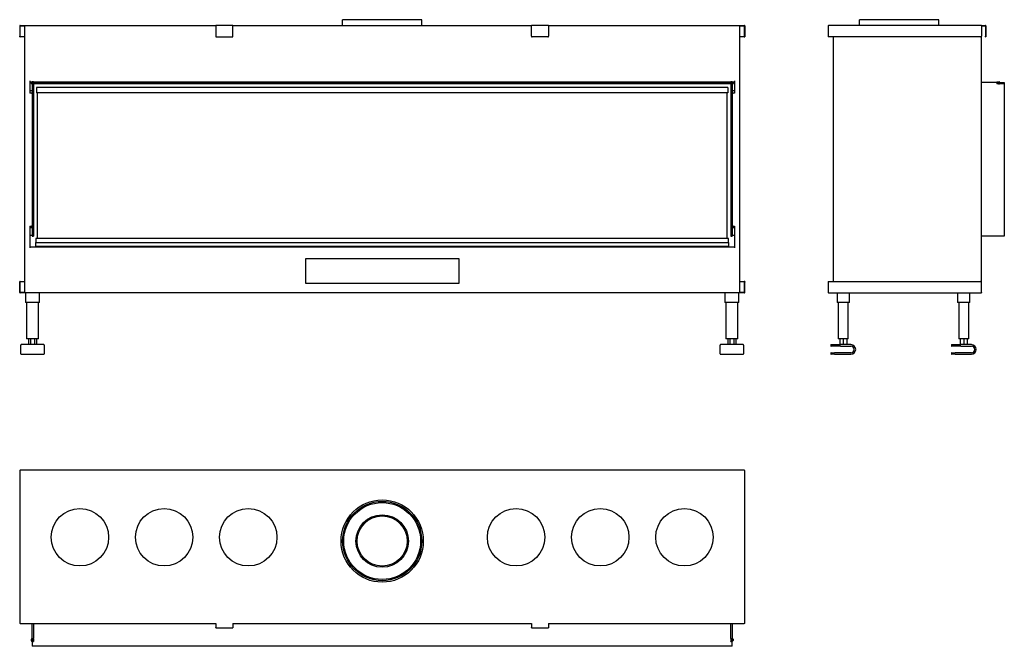
# Model space of a CAD drawing. Units: millimetres. Extents: x 805 to 3379, y 1020 to 2657.
import ezdxf

# ---------------------------------------------------------------- set-up
doc = ezdxf.new("R2010")
doc.units = ezdxf.units.MM
doc.layers.add('Visible Edges(westland)', color=7, linetype='Continuous', lineweight=25)

msp = doc.modelspace()

# ---------------------------------------------------------------- linework, layer by layer
at = {"layer": 'Visible Edges(westland)'}
for p, q in [((1856.4, 2657.3), (1649.4, 2657.3)), ((1649.4, 2642.3), (1649.4, 2657.3)), ((1856.4, 2642.3), (1856.4, 2657.3)), ((3207.5, 2657.3), (3000.5, 2657.3)), ((3000.5, 2642.3), (3000.5, 2657.3)), ((3207.5, 2642.3), (3207.5, 2657.3)), ((805.4, 2641.3), (805.4, 2614.3)), ((806.4, 2642.3), (1317.9, 2642.3)), ((806.4, 2614.3), (806.4, 2640.3)), ((807.4, 2641.3), (819.9, 2641.3)), ((817.9, 2641.3), (817.9, 1944.3)), ((1362.9, 2642.3), (1317.9, 2642.3)), ((1317.9, 2641.3), (1317.9, 2642.3)), ((1317.9, 2641.3), (1317.9, 2614.3)), ((1362.9, 2642.3), (1362.9, 2641.3)), ((1362.9, 2642.3), (2142.9, 2642.3)), ((1362.9, 2614.3), (1362.9, 2641.3)), ((2142.9, 2641.3), (2142.9, 2642.3)), ((2187.9, 2642.3), (2142.9, 2642.3)), ((2142.9, 2614.3), (2142.9, 2641.3)), ((2187.9, 2642.3), (2187.9, 2641.3)), ((2187.9, 2642.3), (2699.4, 2642.3)), ((2187.9, 2641.3), (2187.9, 2614.3)), ((2685.9, 2641.3), (2698.4, 2641.3)), ((2687.9, 1944.3), (2687.9, 2641.3)), ((2699.4, 2640.3), (2699.4, 2614.3)), ((2700.4, 2641.3), (2700.4, 2614.3)), ((2919, 2641.3), (2919, 2612.3)), ((3319, 2642.3), (2920, 2642.3)), ((3319, 2642.3), (3319, 2641.3)), ((3319, 2642.3), (3330, 2642.3)), ((3319, 2641.3), (3319, 2614.3)), ((3319, 2641.3), (3329, 2641.3)), ((3330, 2640.3), (3330, 2614.3)), ((3331, 2641.3), (3331, 2614.3)), ((805.4, 2612.3), (805.4, 2614.3)), ((805.4, 2612.3), (806.4, 2612.3)), ((806.4, 2614.3), (806.4, 2612.3)), ((817.9, 2612.3), (806.4, 2612.3)), ((1319.9, 2612.3), (1360.9, 2612.3)), ((2185.9, 2612.3), (2144.9, 2612.3)), ((2699.4, 2612.3), (2687.9, 2612.3)), ((2699.4, 2612.3), (2699.4, 2614.3)), ((2699.4, 2612.3), (2700.4, 2612.3)), ((2700.4, 2614.3), (2700.4, 2612.3)), ((2920, 2612.3), (2919, 2612.3)), ((3317, 2612.3), (2920, 2612.3)), ((2932, 2612.3), (2932, 1973.3)), ((3319, 1971.3), (3319, 2614.3)), ((3330, 2612.3), (3330, 2614.3)), ((3330, 2612.3), (3331, 2612.3)), ((3331, 2614.3), (3331, 2612.3)), ((831.9, 2497.3), (831.9, 2465.3)), ((2673.9, 2497.3), (2673.9, 2465.3)), ((831.9, 2495.3), (837.9, 2495.3)), ((831.9, 2492.3), (835.9, 2492.3)), ((831.9, 2472.3), (837.9, 2472.3)), ((837.9, 2493.3), (835.9, 2493.3)), ((835.9, 2493.3), (835.9, 2489.3)), ((835.9, 2489.3), (837.9, 2489.3)), ((837.9, 2494.4), (837.9, 2495.3)), ((841.9, 2495.3), (837.9, 2495.3)), ((837.9, 2494.1), (837.9, 2494.4)), ((837.9, 2493.3), (837.9, 2494.1)), ((2667.9, 2493.3), (837.9, 2493.3)), ((837.9, 2493.3), (837.9, 2489.3)), ((837.9, 2489.3), (837.9, 2091.3)), ((841.9, 2489.3), (837.9, 2489.3)), ((2667.9, 2489.3), (837.9, 2489.3)), ((841.9, 2495.3), (2663.9, 2495.3)), ((841.9, 2495.3), (841.9, 2494.4)), ((841.9, 2494.4), (841.9, 2494.1)), ((841.9, 2494.1), (841.9, 2493.3)), ((841.9, 2489.3), (841.9, 2091.3)), ((849.4, 2480.5), (849.4, 2466.5)), ((2656.4, 2480.5), (849.4, 2480.5)), ((2656.4, 2480.5), (2656.4, 2466.5)), ((2663.9, 2494.4), (2663.9, 2495.3)), ((2667.9, 2495.3), (2663.9, 2495.3)), ((2663.9, 2494.1), (2663.9, 2494.4)), ((2663.9, 2493.3), (2663.9, 2494.1)), ((2663.9, 2489.3), (2663.9, 2091.3)), ((2667.9, 2489.3), (2663.9, 2489.3)), ((2667.9, 2495.3), (2673.9, 2495.3)), ((2667.9, 2495.3), (2667.9, 2494.4)), ((2667.9, 2494.4), (2667.9, 2494.1)), ((2667.9, 2494.1), (2667.9, 2493.3)), ((2669.9, 2493.3), (2667.9, 2493.3)), ((2667.9, 2489.3), (2667.9, 2493.3)), ((2667.9, 2489.3), (2667.9, 2091.3)), ((2667.9, 2489.3), (2669.9, 2489.3)), ((2667.9, 2472.3), (2673.9, 2472.3)), ((2669.9, 2489.3), (2669.9, 2493.3)), ((2669.9, 2492.3), (2673.9, 2492.3)), ((3358.4, 2493.3), (3319, 2493.3)), ((3358.4, 2493.3), (3360.4, 2495.3)), ((3359, 2493.3), (3359.9, 2493.3)), ((3359, 2493.3), (3359, 2489.3)), ((3359.9, 2489.3), (3359, 2489.3)), ((3364, 2493.3), (3359.9, 2493.3)), ((3364, 2489.3), (3359.9, 2489.3)), ((3360.4, 2495.3), (3365.5, 2495.3)), ((3366, 2493.3), (3364, 2493.3)), ((3364, 2493.3), (3364, 2489.3)), ((3364, 2489.3), (3366, 2489.3)), ((3366, 2493.3), (3379, 2493.3)), ((3366, 2493.3), (3366, 2489.3)), ((3379, 2489.3), (3366, 2489.3)), ((3379, 2489.3), (3366, 2489.3)), ((3366.4, 2494.1), (3366.4, 2494.4)), ((3379, 2493.3), (3379, 2489.3)), ((3379, 2489.3), (3379, 2091.3)), ((835.9, 2465.3), (831.9, 2465.3)), ((835.9, 2465.3), (837.9, 2465.3)), ((2656.4, 2466.5), (849.4, 2466.5)), ((850.9, 2466.5), (850.9, 2085.3)), ((2654.9, 2085.3), (2654.9, 2466.5)), ((2667.9, 2465.3), (2669.9, 2465.3)), ((2673.9, 2465.3), (2669.9, 2465.3)), ((831.9, 2117.7), (831.9, 2061.3)), ((831.9, 2117.7), (835.9, 2117.7)), ((831.9, 2114.3), (837.9, 2114.3)), ((837.9, 2117.7), (835.9, 2117.7)), ((2669.9, 2117.7), (2667.9, 2117.7)), ((2667.9, 2114.3), (2673.9, 2114.3)), ((2669.9, 2117.7), (2673.9, 2117.7)), ((2673.9, 2117.7), (2673.9, 2061.3)), ((831.9, 2094.3), (837.9, 2094.3)), ((837.9, 2091.3), (841.9, 2091.3)), ((847.9, 2085.3), (847.9, 2075.3)), ((2657.9, 2085.3), (847.9, 2085.3)), ((2657.9, 2075.3), (2657.9, 2085.3)), ((2663.9, 2091.3), (2667.9, 2091.3)), ((2667.9, 2094.3), (2673.9, 2094.3)), ((3379, 2091.3), (3319, 2091.3)), ((2673.9, 2063.3), (831.9, 2063.3)), ((847.9, 2064.3), (847.9, 2075.3)), ((847.9, 2075.3), (2657.9, 2075.3)), ((2657.9, 2064.3), (847.9, 2064.3)), ((847.9, 2064.3), (847.9, 2063.3)), ((2657.9, 2075.3), (2657.9, 2064.3)), ((2657.9, 2063.3), (2657.9, 2064.3)), ((1552.9, 1968.3), (1552.9, 2033.3)), ((1552.9, 2033.3), (1952.9, 2033.3)), ((1952.9, 2033.3), (1952.9, 1968.3)), ((805.4, 1971.3), (805.4, 1973.3)), ((806.4, 1973.3), (805.4, 1973.3)), ((805.4, 1944.3), (805.4, 1971.3)), ((806.4, 1973.3), (806.4, 1971.3)), ((806.4, 1973.3), (817.9, 1973.3)), ((806.4, 1944.3), (806.4, 1971.3)), ((1952.9, 1968.3), (1552.9, 1968.3)), ((2687.9, 1973.3), (2699.4, 1973.3)), ((2700.4, 1973.3), (2699.4, 1973.3)), ((2699.4, 1971.3), (2699.4, 1973.3)), ((2699.4, 1971.3), (2699.4, 1945.3)), ((2700.4, 1973.3), (2700.4, 1971.3)), ((2700.4, 1944.3), (2700.4, 1971.3)), ((2919, 1973.3), (2920, 1973.3)), ((2919, 1973.3), (2919, 1944.3)), ((2920, 1973.3), (3317, 1973.3)), ((3319, 1944.3), (3319, 1971.3)), ((819.9, 1944.3), (806.4, 1944.3)), ((2699.4, 1943.3), (806.4, 1943.3)), ((820.4, 1943.3), (820.4, 1918.3)), ((857.4, 1918.3), (857.4, 1943.3)), ((2648.4, 1943.3), (2648.4, 1918.3)), ((2685.4, 1918.3), (2685.4, 1943.3)), ((2698.4, 1944.3), (2685.9, 1944.3)), ((2920, 1943.3), (3319, 1943.3)), ((2942, 1943.3), (2942, 1918.3)), ((2974, 1918.3), (2974, 1943.3)), ((3257, 1943.3), (3257, 1918.3)), ((3289, 1918.3), (3289, 1943.3)), ((3319, 1944.3), (3319, 1943.3)), ((823.4, 1918.3), (820.4, 1918.3)), ((823.4, 1918.3), (823.4, 1823.3)), ((854.4, 1918.3), (823.4, 1918.3)), ((857.4, 1918.3), (854.4, 1918.3)), ((854.4, 1823.3), (854.4, 1918.3)), ((2651.4, 1918.3), (2648.4, 1918.3)), ((2651.4, 1918.3), (2651.4, 1823.3)), ((2682.4, 1918.3), (2651.4, 1918.3)), ((2685.4, 1918.3), (2682.4, 1918.3)), ((2682.4, 1823.3), (2682.4, 1918.3)), ((2945, 1918.3), (2942, 1918.3)), ((2945, 1918.3), (2945, 1823.3)), ((2971, 1918.3), (2945, 1918.3)), ((2974, 1918.3), (2971, 1918.3)), ((2971, 1823.3), (2971, 1918.3)), ((3260, 1918.3), (3257, 1918.3)), ((3260, 1918.3), (3260, 1823.3)), ((3286, 1918.3), (3260, 1918.3)), ((3289, 1918.3), (3286, 1918.3)), ((3286, 1823.3), (3286, 1918.3)), ((808.4, 1784.3), (808.4, 1807.3)), ((868.4, 1808.3), (809.4, 1808.3)), ((826.4, 1823.3), (823.4, 1823.3)), ((851.4, 1823.3), (826.4, 1823.3)), ((828.3, 1823.3), (828.3, 1808.3)), ((833.6, 1823.3), (833.6, 1808.3)), ((844.2, 1823.3), (844.2, 1808.3)), ((849.5, 1823.3), (849.5, 1808.3)), ((854.4, 1823.3), (851.4, 1823.3)), ((869.4, 1807.3), (869.4, 1784.3)), ((2636.4, 1784.3), (2636.4, 1807.3)), ((2696.4, 1808.3), (2637.4, 1808.3)), ((2654.4, 1823.3), (2651.4, 1823.3)), ((2679.4, 1823.3), (2654.4, 1823.3)), ((2656.3, 1823.3), (2656.3, 1808.3)), ((2661.6, 1823.3), (2661.6, 1808.3)), ((2672.2, 1823.3), (2672.2, 1808.3)), ((2677.5, 1823.3), (2677.5, 1808.3)), ((2682.4, 1823.3), (2679.4, 1823.3)), ((2697.4, 1807.3), (2697.4, 1784.3)), ((2925.5, 1807.3), (2925.5, 1805.3)), ((2926.5, 1808.3), (2950.5, 1808.3)), ((2950.5, 1804.3), (2926.5, 1804.3)), ((2948, 1823.3), (2945, 1823.3)), ((2968, 1823.3), (2948, 1823.3)), ((2948.7, 1823.3), (2948.7, 1808.3)), ((2978, 1808.3), (2950.5, 1808.3)), ((2950.5, 1804.3), (2978, 1804.3)), ((2958, 1823.3), (2958, 1808.3)), ((2967.2, 1823.3), (2967.2, 1808.3)), ((2971, 1823.3), (2968, 1823.3)), ((3240.5, 1807.3), (3240.5, 1805.3)), ((3241.5, 1808.3), (3265.5, 1808.3)), ((3265.5, 1804.3), (3241.5, 1804.3)), ((3263, 1823.3), (3260, 1823.3)), ((3283, 1823.3), (3263, 1823.3)), ((3263.7, 1823.3), (3263.7, 1808.3)), ((3293, 1808.3), (3265.5, 1808.3)), ((3265.5, 1804.3), (3293, 1804.3)), ((3273, 1823.3), (3273, 1808.3)), ((3282.2, 1823.3), (3282.2, 1808.3)), ((3286, 1823.3), (3283, 1823.3)), ((809.4, 1783.3), (868.4, 1783.3)), ((2637.4, 1783.3), (2696.4, 1783.3)), ((2925.5, 1786.3), (2925.5, 1784.3)), ((2926.5, 1787.3), (2935.5, 1787.3)), ((2935.5, 1783.3), (2926.5, 1783.3)), ((2978, 1787.3), (2935.5, 1787.3)), ((2935.5, 1783.3), (2978, 1783.3)), ((3240.5, 1786.3), (3240.5, 1784.3)), ((3241.5, 1787.3), (3250.5, 1787.3)), ((3250.5, 1783.3), (3241.5, 1783.3)), ((3293, 1787.3), (3250.5, 1787.3)), ((3250.5, 1783.3), (3293, 1783.3)), ((805.4, 1479.1), (805.4, 1080.1)), ((2699.4, 1480.1), (806.4, 1480.1)), ((2700.4, 1080.1), (2700.4, 1479.1)), ((806.4, 1080.1), (805.4, 1080.1)), ((806.4, 1080.1), (1317.9, 1080.1)), ((837.9, 1040.7), (837.9, 1080.1)), ((841.9, 1080.1), (841.9, 1040.7)), ((841.9, 1080.1), (841.9, 1040.7)), ((1317.9, 1080.1), (1317.9, 1069.1)), ((1317.9, 1068.1), (1317.9, 1069.1)), ((1317.9, 1068.1), (1362.9, 1068.1)), ((1362.9, 1080.1), (2142.9, 1080.1)), ((1362.9, 1080.1), (1362.9, 1069.1)), ((1362.9, 1069.1), (1362.9, 1068.1)), ((2142.9, 1080.1), (2142.9, 1069.1)), ((2142.9, 1068.1), (2142.9, 1069.1)), ((2142.9, 1068.1), (2187.9, 1068.1)), ((2187.9, 1080.1), (2699.4, 1080.1)), ((2187.9, 1080.1), (2187.9, 1069.1)), ((2187.9, 1069.1), (2187.9, 1068.1)), ((2663.9, 1040.7), (2663.9, 1080.1)), ((2663.9, 1040.7), (2663.9, 1080.1)), ((2667.9, 1080.1), (2667.9, 1040.7)), ((2700.4, 1080.1), (2699.4, 1080.1)), ((835.9, 1035.1), (835.9, 1039.2)), ((837.9, 1033.1), (835.9, 1035.1)), ((837.7, 1036.6), (837.7, 1039.2)), ((837.9, 1036.6), (837.7, 1036.6)), ((837.9, 1040.7), (837.9, 1038.7)), ((837.9, 1040.7), (841.9, 1040.7)), ((837.9, 1038.7), (837.9, 1033.6)), ((837.9, 1038.7), (841.9, 1038.7)), ((837.9, 1032.7), (837.9, 1033.6)), ((837.9, 1032.7), (841.9, 1032.7)), ((837.9, 1032.7), (837.9, 1020.1)), ((841.9, 1038.7), (841.9, 1040.7)), ((841.9, 1038.7), (841.9, 1033.6)), ((841.9, 1033.6), (841.9, 1032.7)), ((2663.9, 1040.7), (2663.9, 1038.7)), ((2663.9, 1040.7), (2667.9, 1040.7)), ((2663.9, 1038.7), (2663.9, 1033.6)), ((2663.9, 1038.7), (2667.9, 1038.7)), ((2663.9, 1032.7), (2663.9, 1033.6)), ((2663.9, 1032.7), (2667.9, 1032.7)), ((2667.9, 1038.7), (2667.9, 1040.7)), ((2667.9, 1038.7), (2667.9, 1033.6)), ((2668.1, 1036.6), (2667.9, 1036.6)), ((2669.9, 1035.1), (2667.9, 1033.1)), ((2667.9, 1033.6), (2667.9, 1032.7)), ((2667.9, 1020.1), (2667.9, 1032.7)), ((2668.1, 1039.2), (2668.1, 1036.6)), ((2669.9, 1039.2), (2669.9, 1035.1)), ((2667.9, 1020.1), (837.9, 1020.1))]:
    msp.add_line(p, q, dxfattribs=at)
for centre, radius in [((1752.9, 1295.1), 107.5), ((1752.9, 1295.1), 103.5), ((1752.9, 1295.1), 100.5), ((962.9, 1305.1), 75), ((1182.9, 1305.1), 75), ((1402.9, 1305.1), 75), ((2102.9, 1305.1), 75), ((2322.9, 1305.1), 75), ((2542.9, 1305.1), 75), ((1752.9, 1295.1), 68.5), ((1752.9, 1295.1), 65.5)]:
    msp.add_circle(centre, radius, dxfattribs=at)
for centre, radius, start, end in [((806.4, 2641.3), 1, 90, 180), ((807.4, 2640.3), 1, 90, 180), ((2698.4, 2640.3), 1, 0, 90), ((2699.4, 2641.3), 1, 0, 90), ((2920, 2641.3), 1, 90, 180), ((3329, 2640.3), 1, 0, 90), ((3330, 2641.3), 1, 0, 90), ((1319.9, 2614.3), 2, 180, 270), ((1360.9, 2614.3), 2, 270, 0), ((2144.9, 2614.3), 2, 180, 270), ((2185.9, 2614.3), 2, 270, 0), ((3317, 2614.3), 2, 270, 0), ((3365.5, 2494.4), 0.85, 0, 90), ((3365.5, 2494.1), 0.85, 270, 0), ((3317, 1971.3), 2, 0, 90), ((806.4, 1944.3), 1, 180, 270), ((2698.4, 1945.3), 1, 270, 0), ((2699.4, 1944.3), 1, 270, 0), ((2920, 1944.3), 1, 180, 270), ((809.4, 1807.3), 1, 90, 180), ((868.4, 1807.3), 1, 0, 90), ((2637.4, 1807.3), 1, 90, 180), ((2696.4, 1807.3), 1, 0, 90), ((2926.5, 1807.3), 1, 90, 180), ((2926.5, 1805.3), 1, 180, 270), ((2978, 1795.8), 12.5, 270, 90), ((2978, 1795.8), 8.5, 270, 90), ((3241.5, 1807.3), 1, 90, 180), ((3241.5, 1805.3), 1, 180, 270), ((3293, 1795.8), 12.5, 270, 90), ((3293, 1795.8), 8.5, 270, 90), ((809.4, 1784.3), 1, 180, 270), ((868.4, 1784.3), 1, 270, 0), ((2637.4, 1784.3), 1, 180, 270), ((2696.4, 1784.3), 1, 270, 0), ((2926.5, 1786.3), 1, 90, 180), ((2926.5, 1784.3), 1, 180, 270), ((3241.5, 1786.3), 1, 90, 180), ((3241.5, 1784.3), 1, 180, 270), ((806.4, 1479.1), 1, 90, 180), ((2699.4, 1479.1), 1, 0, 90), ((836.8, 1039.2), 0.9, 0, 180), ((2669, 1039.2), 0.9, 0, 180)]:
    msp.add_arc(centre, radius, start, end, dxfattribs=at)

doc.saveas('drawing.dxf')
